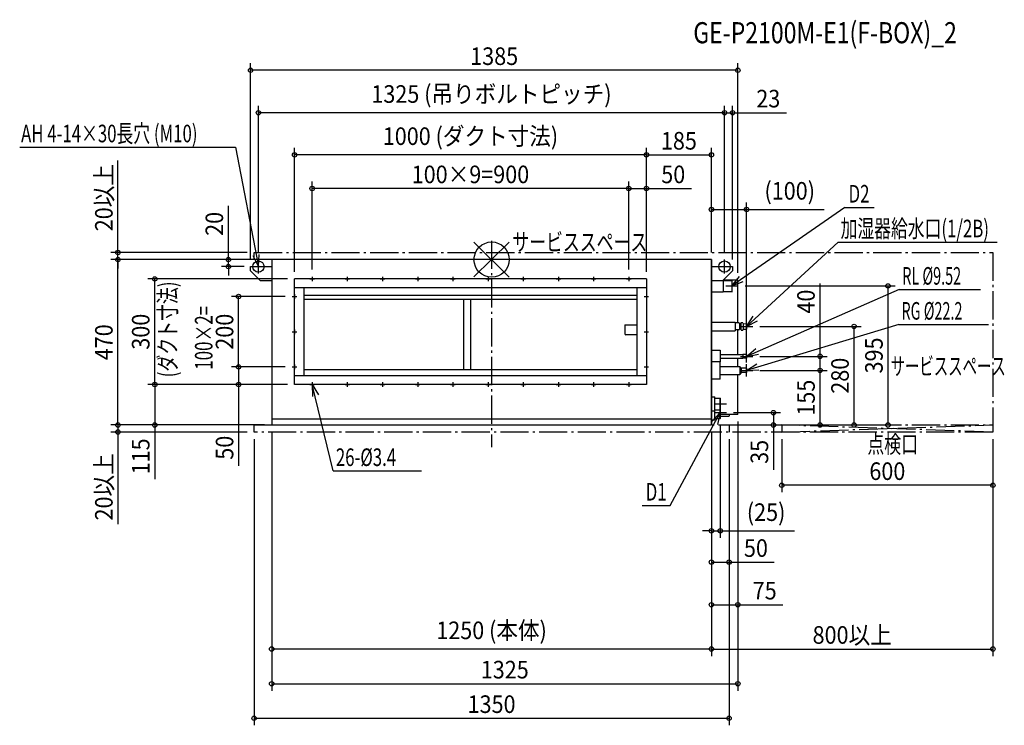
# Model space of a CAD drawing. Extents: x -1341 to 1457, y -1323 to 682.
import ezdxf
from ezdxf.enums import TextEntityAlignment as Align

# ---------------------------------------------------------------- set-up
doc = ezdxf.new("R2010")
doc.units = 0
doc.header["$LTSCALE"] = 20
doc.header["$PDMODE"] = 3
doc.header["$PDSIZE"] = -2
doc.linetypes.add('DASHDOT', pattern=[5.5, 4, -0.6, 0.3, -0.6])
doc.layers.get('DEFPOINTS').update_dxf_attribs({"linetype": 'CONTINUOUS'})
for name, color, linetype in [('ARRANGE', 1, 'CONTINUOUS'), ('BASIS', 6, 'DASHDOT'), ('DETAIL', 5, 'CONTINUOUS'), ('ETC', 61, 'CONTINUOUS'), ('FIX', 11, 'CONTINUOUS'), ('NOTE', 4, 'CONTINUOUS'), ('OUTLINE', 3, 'CONTINUOUS'), ('SERVICESPACE', 2, 'DASHDOT'), ('SIZE', 30, 'CONTINUOUS')]:
    doc.layers.add(name, color=color, linetype=linetype)
doc.styles.get("Standard").update_dxf_attribs({"font": 'SIMPLEX', "width": 0.9, "bigfont": 'BIGFONT'})
doc.styles.add('STANDARD1', font='MONOTXT', dxfattribs={"bigfont": 'BIGFONT'})

msp = doc.modelspace()

# ---------------------------------------------------------------- linework, layer by layer
at = {"layer": 'ARRANGE', "color": 1, "linetype": 'CONTINUOUS'}
for p, q in [((-50, 49.6), (50, -49.6)), ((-50, -49.5), (50, 49.5))]:
    msp.add_line(p, q, dxfattribs=at)
msp.add_circle((0, 0), 50, dxfattribs=at)
at = {"layer": 'BASIS', "color": 6, "linetype": 'DASHDOT'}
msp.add_line((0, 53.4), (0, -533.4), dxfattribs=at)
at = {"layer": 'DEFPOINTS', "color": 7, "linetype": 'CONTINUOUS'}
for p in [(-685, 537.9), (-662.8, 417.3), (685.2, 417.3), (-560, 297.5), (625, 297.5), (-510, 202), (440, 202), (725, 142.2), (-1062, 20), (-1062, 0), (-748, 0), (-675, 20), (-662.8, 0), (-625, 0), (-625, 0), (-625, 0), (625, 0), (625, 0), (662.2, 0), (662.2, 0), (-685, -20), (-682.8, -20), (685.2, -20), (-957.3, -55), (-560, -55), (-560, -55), (-510, -48.6), (390, -48.6), (390, -48.6), (440, -55), (440, -55), (440, -55), (700, -57.6), (700.5, -75), (1126.9, -75), (-719, -105), (-566.4, -105), (742.5, -190), (1030.5, -190), (742.5, -275), (933.7, -275), (-566.4, -305), (-566.4, -305), (725, -297.5), (742.5, -315), (742.5, -315), (933.7, -315), (-719, -355), (-560, -355), (-560, -355), (-560, -355), (667.5, -435), (700, -440), (700, -440), (-957.3, -470), (-625, -470), (-625, -470), (-625, -470), (-625, -470), (-625, -470), (625, -470), (625, -470), (625, -470), (625, -470), (625, -470), (625, -470), (625, -470), (625, -470), (625, -470), (650, -452.5), (801.3, -470), (-1062, -490), (-675, -490), (-675, -490), (675, -490), (675, -490), (825, -490), (1425, -490), (1425, -490), (825, -641.3), (650, -770.8), (675, -859.7), (700, -980.7), (-625, -1106.6), (1425, -1106.6), (700, -1205.2), (675, -1303.3)]:
    msp.add_point(p, dxfattribs=at)
at = {"layer": 'DETAIL', "color": 5, "linetype": 'CONTINUOUS'}
for p, q in [((625, 0), (-625, 0)), ((-625, 0), (-625, -470)), ((625, 0), (625, -470)), ((-685, -20), (-625, -20)), ((-685, -32), (-685, -20)), ((625, -20), (685.2, -20)), ((685.2, -20), (685.2, -32)), ((-656.5, -60), (-685, -32)), ((440, -55), (-560, -55)), ((-560, -355), (-560, -55)), ((440, -55), (440, -355)), ((685.2, -32), (656.7, -60)), ((-625, -60), (-656.5, -60)), ((440, -80.4), (-560, -80.4)), ((-533.8, -80.4), (-533.8, -329.6)), ((413.8, -329.6), (413.8, -80.4)), ((656.7, -60), (625, -60)), ((658, -58.8), (658, -58.8)), ((658, -58.8), (658, -91.3)), ((658, -59), (683, -59)), ((659.1, -57.6), (700, -57.6)), ((683, -59), (683, -91)), ((700, -179.9), (700, -57.6)), ((413.8, -102.3), (-533.8, -102.3)), ((625, -91.8), (658, -91.3)), ((658, -91), (683, -91)), ((413.8, -113.1), (-533.8, -113.1)), ((-79.3, -312.9), (-79.3, -113.1)), ((-59.7, -113.1), (-59.7, -312.9)), ((379, -185.6), (379, -211.2)), ((379, -185.6), (413.8, -185.6)), ((625, -177.5), (692.6, -177.5)), ((692.6, -177.5), (692.6, -202.5)), ((702.4, -179.9), (692.6, -179.9)), ((702.4, -179.9), (704.4, -181)), ((704.4, -181), (704.4, -199)), ((708.3, -181.9), (704.4, -182)), ((709.3, -179.5), (708.3, -181.2)), ((708.3, -181.2), (708.3, -198.8)), ((714, -179.5), (709.3, -179.5)), ((714, -179.5), (715, -181.2)), ((715, -181.2), (715, -198.8)), ((715, -181.9), (725, -182.2)), ((725, -182.2), (725, -197.8)), ((725, -182.2), (725, -197.8)), ((413.8, -214.1), (381.9, -214.1)), ((625, -202.5), (692.6, -202.5)), ((702.4, -200.1), (692.6, -200.1)), ((700, -270.2), (700, -200.1)), ((702.4, -200.1), (704.4, -199)), ((708.3, -198.1), (704.4, -198)), ((709.3, -200.5), (708.3, -198.8)), ((709.3, -200.5), (714, -200.5)), ((714, -200.5), (715, -198.8)), ((715, -198.1), (725, -197.8)), ((625, -257), (650, -257)), ((650, -257), (650, -290.5)), ((650, -270.2), (714, -270.2)), ((650, -279.8), (714, -279.8)), ((700, -303.9), (700, -279.8)), ((714.7, -269.5), (714, -270.2)), ((714, -270.2), (714, -279.8)), ((714.7, -280.5), (714, -279.8)), ((725, -269.5), (714.7, -269.5)), ((725, -269.5), (725, -280.5)), ((650, -290.5), (625, -290.5)), ((650, -339.5), (650, -290.5)), ((650, -303.9), (705.7, -303.9)), ((705.7, -303.9), (705.7, -326.1)), ((709.5, -309.2), (705.7, -303.9)), ((725, -280.5), (714.7, -280.5)), ((-560, -329.6), (440, -329.6)), ((413.8, -312.9), (-533.8, -312.9)), ((650, -326.1), (705.7, -326.1)), ((700, -440), (700, -326.1)), ((709.5, -320.8), (705.7, -326.1)), ((710.1, -308.9), (709.5, -309.2)), ((709.5, -309.2), (709.5, -320.8)), ((710.1, -321.1), (709.5, -320.8)), ((725, -308.9), (710.1, -308.9)), ((725, -321.1), (710.1, -321.1)), ((725, -308.9), (725, -321.1)), ((440, -355), (-560, -355)), ((650, -339.5), (625, -339.5)), ((625, -390), (634.2, -390)), ((634.2, -430), (634.2, -390)), ((634.2, -393.5), (650, -393.5)), ((650, -393.5), (650, -426.5)), ((625, -430), (634.2, -430)), ((634.2, -426.5), (650, -426.5)), ((634.2, -455), (634.2, -430)), ((650, -426.5), (650, -451.5)), ((700, -440), (650, -440)), ((650, -445), (674.5, -445)), ((676.5, -443), (676.5, -440)), ((-625, -452.3), (625, -452.3)), ((-625, -470), (625, -470)), ((625, -455), (634.2, -455)), ((634.2, -451.5), (650, -451.5))]:
    msp.add_line(p, q, dxfattribs=at)
for centre, radius, start, end in [((381.9, -211.2), 2.95, 180, 270), ((674.5, -443), 2, 270, 0)]:
    msp.add_arc(centre, radius, start, end, dxfattribs=at)
at = {"layer": 'FIX', "color": 11, "linetype": 'CONTINUOUS'}
for centre in [(-662.8, -20), (662.2, -20)]:
    msp.add_circle(centre, 16.2, dxfattribs=at)
at = {"layer": 'NOTE', "color": 4, "linetype": 'CONTINUOUS'}
for p, q in [((-1341.3, 319.5), (-728, 319.5)), ((-728, 319.5), (-662.8, -20)), ((1004.1, 148.3), (683, -75)), ((1004.1, 148.3), (1087.3, 148.3)), ((985.5, 49.6), (725, -190)), ((985.5, 49.6), (1436.7, 49.6)), ((-662.8, -20), (-677.7, 11)), ((-662.8, -20), (-660.2, 14.3)), ((-662.8, -40), (-662.8, 0)), ((662.2, -40), (662.2, 0)), ((-682.8, -20), (-642.8, -20)), ((642.2, -20), (682.2, -20)), ((-516.4, -55), (-503.5, -55)), ((-510, -48.6), (-510, -61.5)), ((-416.4, -55), (-403.6, -55)), ((-410, -48.6), (-410, -61.5)), ((-316.5, -55), (-303.6, -55)), ((-310, -48.6), (-310, -61.5)), ((-216.5, -55), (-203.6, -55)), ((-210, -48.6), (-210, -61.5)), ((-116.5, -55), (-103.6, -55)), ((-110, -48.6), (-110, -61.5)), ((-16.4, -55), (-3.5, -55)), ((-10, -48.6), (-10, -61.5)), ((83.6, -55), (96.5, -55)), ((90, -48.6), (90, -61.5)), ((183.6, -55), (196.5, -55)), ((190, -48.6), (190, -61.5)), ((283.6, -55), (296.5, -55)), ((290, -48.6), (290, -61.5)), ((383.6, -55), (396.5, -55)), ((390, -48.6), (390, -61.5)), ((683, -75), (704.5, -48.1)), ((665.5, -75), (700.5, -75)), ((665.5, -75), (700.5, -75)), ((683, -57.5), (683, -92.5)), ((683, -57.5), (683, -92.5)), ((683, -75), (715, -62.5)), ((-566.4, -105), (-553.5, -105)), ((-560, -98.6), (-560, -111.5)), ((433.5, -105), (446.4, -105)), ((440, -98.6), (440, -111.5)), ((1158.6, -85), (725, -275)), ((1158.6, -85), (1389.8, -85)), ((725, -190), (743.6, -161.1)), ((707.5, -190), (742.5, -190)), ((725, -207.5), (725, -172.5)), ((725, -190), (755.6, -174.3)), ((1158.1, -184.3), (725, -315)), ((725, -190), (725, -190)), ((1158.1, -184.3), (1412.6, -184.3)), ((-566.4, -205), (-553.5, -205)), ((-560, -198.6), (-560, -211.5)), ((433.5, -205), (446.4, -205)), ((440, -198.6), (440, -211.5)), ((707.5, -275), (742.5, -275)), ((725, -275), (751.3, -252.8)), ((725, -292.5), (725, -257.5)), ((725, -275), (758.8, -268.9)), ((-566.4, -305), (-553.5, -305)), ((-560, -298.6), (-560, -311.5)), ((433.5, -305), (446.4, -305)), ((440, -298.6), (440, -311.5)), ((725, -315), (754.1, -296.6)), ((725, -332.5), (725, -297.5)), ((725, -332.5), (725, -297.5)), ((707.5, -315), (742.5, -315)), ((707.5, -315), (742.5, -315)), ((725, -315), (759.4, -313.6)), ((-516.4, -355), (-503.5, -355)), ((-510, -348.6), (-510, -361.5)), ((-450.5, -600.3), (-510, -355)), ((-510, -355), (-491.6, -384)), ((-510, -355), (-508.6, -389.4)), ((-416.4, -355), (-403.6, -355)), ((-410, -348.6), (-410, -361.5)), ((-316.5, -355), (-303.6, -355)), ((-310, -348.6), (-310, -361.5)), ((-216.5, -355), (-203.6, -355)), ((-210, -348.6), (-210, -361.5)), ((-116.5, -355), (-103.6, -355)), ((-110, -348.6), (-110, -361.5)), ((-16.4, -355), (-3.5, -355)), ((-10, -348.6), (-10, -361.5)), ((83.6, -355), (96.5, -355)), ((90, -348.6), (90, -361.5)), ((183.6, -355), (196.5, -355)), ((190, -348.6), (190, -361.5)), ((283.6, -355), (296.5, -355)), ((290, -348.6), (290, -361.5)), ((383.6, -355), (396.5, -355)), ((390, -348.6), (390, -361.5)), ((632.5, -410), (667.5, -410)), ((650, -427.5), (650, -392.5)), ((650, -452.5), (650, -417.5)), ((508.1, -698.6), (650, -435)), ((650, -435), (626.2, -459.8)), ((632.5, -435), (667.5, -435)), ((650, -435), (641.8, -468.4)), ((-450.5, -600.3), (-199.6, -600.3)), ((428.5, -698.6), (508.1, -698.6))]:
    msp.add_line(p, q, dxfattribs=at)
at = {"layer": 'OUTLINE', "color": 3, "linetype": 'CONTINUOUS'}
for p, q in [((-625, 0), (-625, -470)), ((625, 0), (-625, 0)), ((625, -470), (625, 0)), ((-625, -470), (625, -470))]:
    msp.add_line(p, q, dxfattribs=at)
at = {"layer": 'SERVICESPACE', "color": 2, "linetype": 'DASHDOT'}
for p, q in [((-675, 0), (-675, 20)), ((-675, 20), (1425, 20)), ((625, 0), (-675, 0)), ((625, 0), (625, -470)), ((1425, 20), (1425, -490)), ((-675, -490), (-675, -470)), ((-675, -470), (1425, -470)), ((675, -470), (675, -490)), ((825, -470), (825, -490)), ((825, -490), (1425, -470)), ((1425, -490), (825, -470)), ((1425, -490), (-675, -490))]:
    msp.add_line(p, q, dxfattribs=at)
at = {"layer": 'SIZE', "color": 30, "linetype": 'CONTINUOUS'}
for p, q in [((-685, 0), (-685, 557.9)), ((700, 537.9), (-685, 537.9)), ((700, -37.6), (700, 557.9)), ((-662.8, 20), (-662.8, 437.3)), ((662.2, 20), (662.2, 437.3)), ((662.2, 20), (662.2, 437.3)), ((685.2, 0), (685.2, 437.3)), ((662.2, 417.3), (-662.8, 417.3)), ((662.2, 417.3), (637.2, 417.3)), ((662.2, 417.3), (685.2, 417.3)), ((685.2, 417.3), (838.1, 417.3)), ((-560, -35), (-560, 317.5)), ((440, -35), (440, 317.5)), ((440, -35), (440, 317.5)), ((625, 20), (625, 317.5)), ((-1062, 20), (-1062, 281.7)), ((440, 297.5), (-560, 297.5)), ((440, 297.5), (625, 297.5)), ((-510, -28.6), (-510, 222)), ((390, 202), (-510, 202)), ((390, -28.6), (390, 222)), ((390, -28.6), (390, 222)), ((390, 202), (440, 202)), ((440, -35), (440, 222)), ((440, 202), (567.9, 202)), ((-748, 0), (-748, 152.9)), ((625, 20), (625, 162.2)), ((625, 142.2), (725, 142.2)), ((725, -277.5), (725, 162.2)), ((725, 142.2), (945, 142.2)), ((-695, 20), (-1082, 20)), ((-645, 0), (-1082, 0)), ((-645, 0), (-1082, 0)), ((-1062, 0), (-1062, 20)), ((-1062, -470), (-1062, 0)), ((-1062, 0), (-1062, -25)), ((-645, 0), (-768, 0)), ((-748, -20), (-748, 0)), ((-702.8, -20), (-768, -20)), ((-748, -20), (-748, -45)), ((-580, -55), (-977.3, -55)), ((-957.3, -355), (-957.3, -55)), ((720.5, -75), (1146.9, -75)), ((933.7, -275), (933.7, -68)), ((1126.9, -470), (1126.9, -75)), ((-586.4, -105), (-739, -105)), ((-719, -305), (-719, -105)), ((762.5, -190), (1050.5, -190)), ((1030.5, -470), (1030.5, -190)), ((762.5, -275), (953.7, -275)), ((933.7, -315), (933.7, -275)), ((-586.4, -305), (-739, -305)), ((-586.4, -305), (-739, -305)), ((-719, -305), (-719, -355)), ((762.5, -315), (953.7, -315)), ((762.5, -315), (953.7, -315)), ((933.7, -470), (933.7, -315)), ((-580, -355), (-977.3, -355)), ((-580, -355), (-977.3, -355)), ((-957.3, -355), (-957.3, -470)), ((-580, -355), (-739, -355)), ((-719, -355), (-719, -586.1)), ((-1062, -470), (-1062, -445)), ((687.5, -435), (821.3, -435)), ((801.3, -435), (801.3, -470)), ((-645, -470), (-1082, -470)), ((-645, -470), (-1082, -470)), ((-1062, -470), (-1062, -490)), ((-645, -470), (-977.3, -470)), ((-957.3, -470), (-957.3, -623.6)), ((645, -470), (821.3, -470)), ((645, -470), (953.7, -470)), ((645, -470), (1050.5, -470)), ((645, -470), (1146.9, -470)), ((650, -472.5), (650, -790.8)), ((700, -460), (700, -1000.7)), ((700, -460), (700, -1225.2)), ((801.3, -470), (801.3, -597.9)), ((-695, -490), (-1082, -490)), ((-1062, -490), (-1062, -751.7)), ((-625, -490), (-625, -1126.6)), ((-625, -490), (-625, -1225.2)), ((625, -490), (625, -790.8)), ((625, -490), (625, -1000.7)), ((625, -490), (625, -1126.6)), ((625, -490), (625, -1126.6)), ((625, -490), (625, -879.7)), ((-675, -510), (-675, -1323.3)), ((675, -510), (675, -1323.3)), ((675, -510), (675, -879.7)), ((825, -510), (825, -661.3)), ((1425, -510), (1425, -1126.6)), ((1425, -510), (1425, -661.3)), ((1425, -641.3), (825, -641.3)), ((625, -770.8), (600, -770.8)), ((625, -770.8), (650, -770.8)), ((650, -770.8), (860.7, -770.8)), ((625, -859.7), (675, -859.7)), ((675, -859.7), (802.9, -859.7)), ((625, -980.7), (700, -980.7)), ((700, -980.7), (827.9, -980.7)), ((625, -1106.6), (-625, -1106.6)), ((625, -1106.6), (1425, -1106.6)), ((-625, -1205.2), (700, -1205.2)), ((-675, -1303.3), (675, -1303.3))]:
    msp.add_line(p, q, dxfattribs=at)
for centre in [(-685, 537.9), (700, 537.9), (-662.8, 417.3), (662.2, 417.3), (662.2, 417.3), (685.2, 417.3), (-560, 297.5), (440, 297.5), (440, 297.5), (625, 297.5), (-510, 202), (390, 202), (390, 202), (440, 202), (625, 142.2), (725, 142.2), (-1062, 20), (-1062, 0), (-1062, 0), (-748, 0), (-748, -20), (-957.3, -55), (1126.9, -75), (-719, -105), (1030.5, -190), (933.7, -275), (-719, -305), (-719, -305), (933.7, -315), (933.7, -315), (-957.3, -355), (-957.3, -355), (-719, -355), (801.3, -435), (-1062, -470), (-1062, -470), (-957.3, -470), (801.3, -470), (933.7, -470), (1030.5, -470), (1126.9, -470), (-1062, -490), (825, -641.3), (1425, -641.3), (625, -770.8), (650, -770.8), (625, -859.7), (675, -859.7), (625, -980.7), (700, -980.7), (-625, -1106.6), (625, -1106.6), (625, -1106.6), (1425, -1106.6), (-625, -1205.2), (700, -1205.2), (-675, -1303.3), (675, -1303.3)]:
    msp.add_circle(centre, 6.25, dxfattribs=at)

# ---------------------------------------------------------------- texts
at = {"layer": 'ETC', "color": 61, "linetype": 'CONTINUOUS', "width": 0.8}
msp.add_text('GE-P2100M-E1(F-BOX)_2', height=60, rotation=0, dxfattribs=at).set_placement((573.4, 614.6))
at = {"layer": 'NOTE', "color": 4, "linetype": 'CONTINUOUS', "style": 'STANDARD1'}
for s, rotation, width, p in [('AH 4-14×30長穴 (M10)', 360, 0.7, (-1337.4, 333.2)), ('D2', 360, 0.7, (1014.8, 162)), ('加湿器給水口(1/2B)', 360, 0.7, (992.1, 63.3)), ('サービススペース', 360, 0.703125, (58.9, 24.8)), ('RL %%C9.52', 360, 0.6, (1167.4, -71.3)), ('RG %%C22.2', 360, 0.6, (1165.2, -170.7)), ('サービススペース', 0, 0.6, (1134.2, -327.9)), ('点検口', 360, 0.703125, (1068.3, -549.5)), ('26-%%C3.4', 360, 0.7, (-442.6, -586.6)), ('D1', 360, 0.7, (438.2, -684.9))]:
    msp.add_text(s, height=50, rotation=rotation, dxfattribs=dict(at, width=width)).set_placement(p)
at = {"layer": 'SIZE', "color": 30, "linetype": 'CONTINUOUS', "width": 0.9}
for s, p in [('1385', (7.5, 552.9)), ('1325 (吊りボルトピッチ)', (-0.3, 445.4)), ('23', (786.6, 432.3)), ('1000 (ダクト寸法)', (-60, 325.6)), ('185', (532.5, 312.5)), ('100×9=900', (-60, 217)), ('50', (516.4, 217)), ('(100)', (847.5, 170.3)), ('600', (1125, -626.3)), ('(25)', (780.4, -742.7)), ('50', (751.4, -844.7)), ('75', (776.4, -965.7)), ('1250 (本体)', (0, -1078.5)), ('800以上', (1025, -1091.6)), ('1325', (37.5, -1190.2)), ('1350', (0, -1288.3))]:
    msp.add_text(s, height=50, dxfattribs=at).set_placement(p, align=Align.CENTER)
for s, p in [('20以上', (-1077, 175.9)), ('20', (-763, 101.4)), ('40', (918.7, -119.4)), ('300', (-972.3, -205)), ('200', (-734, -205)), ('470', (-1077, -235)), ('395', (1111.9, -272.5)), ('280', (1015.5, -330)), ('155', (918.7, -392.5)), ('50', (-734, -534.6)), ('115', (-972.3, -559.3)), ('35', (786.3, -546.4)), ('20以上', (-1077, -645.9))]:
    msp.add_text(s, height=50, rotation=90, dxfattribs=at).set_placement(p, align=Align.CENTER)
at = {"layer": 'SIZE', "color": 30, "linetype": 'CONTINUOUS', "style": 'STANDARD1', "width": 0.703125}
for s, p in [('(ダクト寸法)', (-895.7, -334.6)), ('100×2=', (-793.2, -312.8))]:
    msp.add_text(s, height=50, rotation=90, dxfattribs=at).set_placement(p)

doc.saveas('drawing.dxf')
